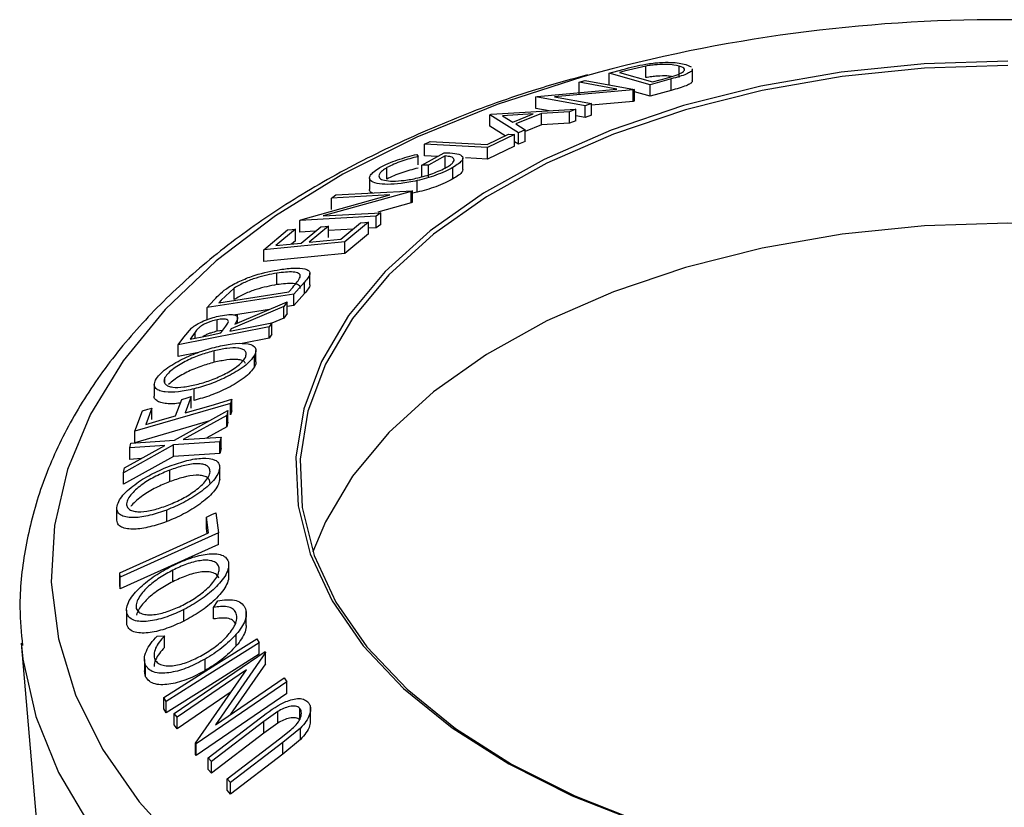
# Model space of a CAD drawing. Units: millimetres. Extents: x 5 to 292, y 5 to 205.
# Drawn here: x 204 to 213, y 149 to 156 of the extents above; entities that cross this region are included whole.
import ezdxf

# ---------------------------------------------------------------- set-up
doc = ezdxf.new("R2010")
doc.units = ezdxf.units.MM

msp = doc.modelspace()

# ---------------------------------------------------------------- linework, layer by layer
at = {"color": 7, "linetype": 'Continuous', "lineweight": 25}
for p, q in [((209.6098, 155.4414), (209.7314, 155.4748)), ((209.7428, 155.4585), (209.7014, 155.4471)), ((209.9346, 155.504), (209.7428, 155.4585)), ((209.9346, 155.402), (209.9346, 155.504)), ((210.2312, 155.4025), (210.2312, 155.5046)), ((210.2901, 155.5195), (210.337, 155.4988)), ((210.3486, 155.377), (210.3486, 155.4791)), ((209.3435, 155.3605), (209.3983, 155.3781)), ((209.3983, 155.3781), (209.8345, 155.2983)), ((209.9731, 155.3397), (209.6098, 155.4414)), ((209.6098, 155.3393), (209.6098, 155.4414)), ((209.7014, 155.4471), (209.995, 155.365)), ((210.1598, 155.3909), (209.9731, 155.3397)), ((209.995, 155.365), (210.0627, 155.3836)), ((210.1598, 155.2888), (210.1598, 155.3909)), ((208.9733, 155.2363), (209.6774, 155.2995)), ((209.8219, 155.2943), (209.1252, 155.2326)), ((209.6774, 155.2995), (209.3435, 155.3605)), ((209.3435, 155.2585), (209.3435, 155.3605)), ((209.8345, 155.2983), (209.8219, 155.2943)), ((209.8219, 155.1922), (209.8219, 155.2943)), ((209.8345, 155.1962), (209.8345, 155.2983)), ((209.9731, 155.2376), (209.9731, 155.3397)), ((210.1598, 155.2888), (209.9731, 155.2376)), ((208.9611, 155.2321), (208.9733, 155.2363)), ((209.3973, 155.1523), (208.9611, 155.2321)), ((208.9611, 155.1301), (208.9611, 155.2321)), ((209.1252, 155.2326), (209.4549, 155.1724)), ((209.8345, 155.1962), (209.8219, 155.1922)), ((209.9731, 155.2376), (209.8345, 155.2764)), ((208.5649, 155.0786), (209.3154, 155.1227)), ((209.0775, 155.1087), (208.9611, 155.1301)), ((209.3154, 155.1227), (209.2589, 155.1006)), ((209.3154, 155.0207), (209.3154, 155.1227)), ((209.4549, 155.1724), (209.3973, 155.1523)), ((209.3973, 155.0502), (209.3973, 155.1523)), ((209.8219, 155.1922), (209.4549, 155.1597)), ((209.4549, 155.0703), (209.4549, 155.1724)), ((208.5521, 155.0733), (208.5649, 155.0786)), ((208.5521, 154.9713), (208.5521, 155.0733)), ((208.808, 154.9141), (208.5521, 155.0733)), ((208.9381, 155.0814), (208.6656, 155.0645)), ((208.6656, 155.0645), (208.758, 155.0074)), ((208.758, 155.0074), (208.9381, 155.0814)), ((209.0101, 155.0855), (208.7831, 154.9922)), ((209.2589, 155.1006), (209.0101, 155.0855)), ((209.0101, 154.9835), (209.0101, 155.0855)), ((209.2589, 154.9985), (209.2589, 155.1006)), ((209.3154, 155.0207), (209.2589, 154.9985)), ((209.3973, 155.0502), (209.3154, 155.0652)), ((209.4549, 155.0703), (209.3973, 155.0502)), ((208.6882, 154.8866), (208.5521, 154.9713)), ((208.7831, 154.9922), (208.8667, 154.9395)), ((208.8667, 154.9395), (208.808, 154.9141)), ((209.0101, 154.9835), (208.8667, 154.9245)), ((208.8667, 154.8374), (208.8667, 154.9395)), ((209.2589, 154.9985), (209.0101, 154.9835)), ((208.5279, 154.81), (208.7178, 154.9007)), ((208.7718, 154.8978), (208.5322, 154.7827)), ((208.7718, 154.7957), (208.7718, 154.8978)), ((208.808, 154.8121), (208.808, 154.9141)), ((207.973, 154.8132), (208.0227, 154.8376)), ((208.5322, 154.7827), (207.973, 154.8132)), ((207.973, 154.7112), (207.973, 154.8132)), ((208.7718, 154.7957), (208.5322, 154.6806)), ((208.5322, 154.6806), (208.5322, 154.7827)), ((208.808, 154.8121), (208.7718, 154.8345)), ((208.8667, 154.8374), (208.808, 154.8121)), ((207.9072, 154.7229), (207.9164, 154.7031)), ((207.9164, 154.6305), (207.9164, 154.7031)), ((207.9513, 154.6268), (208.1496, 154.7371)), ((208.0913, 154.7047), (207.973, 154.7112)), ((208.1569, 154.7087), (208.0102, 154.6267)), ((208.1569, 154.6066), (208.1569, 154.7087)), ((208.3143, 154.5875), (208.3143, 154.6895)), ((208.5322, 154.6806), (208.3377, 154.6912)), ((207.6409, 154.5037), (207.6409, 154.6058)), ((208.0102, 154.6267), (207.9513, 154.6268)), ((207.9513, 154.5248), (207.9513, 154.6268)), ((208.0102, 154.5246), (208.0102, 154.6267)), ((208.2261, 154.5054), (208.2261, 154.6075)), ((207.4876, 154.5134), (207.4876, 154.4114)), ((207.909, 154.3882), (207.909, 154.4903)), ((206.8781, 154.1439), (207.6674, 154.3645)), ((207.8572, 154.3945), (207.0766, 154.1771)), ((207.6674, 154.3645), (207.1491, 154.3357)), ((207.1491, 154.3357), (207.1892, 154.3634)), ((207.1491, 154.2337), (207.1491, 154.3357)), ((207.1892, 154.3634), (207.8663, 154.4007)), ((207.8663, 154.4007), (207.8572, 154.3945)), ((207.8572, 154.2924), (207.8572, 154.3945)), ((207.8663, 154.2987), (207.8663, 154.4007)), ((207.909, 154.3882), (207.8663, 154.3805)), ((207.8572, 154.2924), (207.5606, 154.2098)), ((207.8663, 154.2987), (207.8572, 154.2924)), ((207.5462, 154.1748), (206.8692, 154.1374)), ((207.0766, 154.1771), (207.5883, 154.2054)), ((207.5883, 154.2054), (207.5462, 154.1748)), ((207.5462, 154.0728), (207.5462, 154.1748)), ((207.5883, 154.1033), (207.5883, 154.2054)), ((206.8317, 154.0602), (206.6578, 153.9154)), ((206.8317, 153.9581), (206.8317, 154.0602)), ((206.8692, 154.1374), (206.8781, 154.1439)), ((206.8692, 154.0354), (206.8692, 154.1374)), ((206.8819, 153.9374), (207.0543, 154.0808)), ((207.1245, 154.0877), (206.9521, 153.9442)), ((207.1245, 153.9856), (207.1245, 154.0877)), ((207.341, 154.0614), (207.1245, 154.0495)), ((207.2333, 153.9718), (207.4057, 154.1152)), ((207.4764, 154.1221), (207.2673, 153.9474)), ((207.4764, 154.0201), (207.4764, 154.1221)), ((207.5462, 154.0728), (207.4764, 154.0689)), ((207.5883, 154.1033), (207.5462, 154.0728)), ((206.5504, 153.8772), (206.761, 154.0532)), ((207.0089, 154.0431), (206.8692, 154.0354)), ((207.4764, 154.0201), (207.2673, 153.8454)), ((207.2673, 153.9474), (206.5504, 153.8772)), ((206.8317, 153.9581), (206.7968, 153.929)), ((207.2673, 153.8454), (207.2673, 153.9474)), ((206.5504, 153.7751), (206.5504, 153.8772)), ((207.2673, 153.8454), (206.5504, 153.7751)), ((206.6661, 153.5695), (206.6661, 153.6715)), ((206.9586, 153.5688), (206.9586, 153.6709)), ((206.289, 153.539), (206.1739, 153.4333)), ((206.289, 153.437), (206.289, 153.539)), ((206.7718, 153.5066), (206.8066, 153.5453)), ((206.9111, 153.592), (206.8152, 153.4855)), ((206.9111, 153.4899), (206.9111, 153.592)), ((206.8152, 153.4855), (206.0493, 153.3657)), ((206.1527, 153.4097), (206.7718, 153.5066)), ((206.9111, 153.4899), (206.8152, 153.3835)), ((206.8152, 153.3835), (206.8152, 153.4855)), ((206.0493, 153.3657), (206.1118, 153.4353)), ((206.0493, 153.2636), (206.0493, 153.3657)), ((206.1739, 153.4333), (206.1527, 153.4097)), ((206.7266, 153.3745), (206.2625, 153.1768)), ((206.2934, 153.2193), (206.7577, 153.4162)), ((206.7577, 153.4162), (206.7266, 153.3745)), ((206.7266, 153.2724), (206.7266, 153.3745)), ((206.7577, 153.3141), (206.7577, 153.4162)), ((206.8152, 153.3835), (206.7577, 153.3744)), ((206.6017, 153.35), (206.2812, 153.2999)), ((206.3163, 153.2291), (206.3163, 153.3068)), ((206.7577, 153.3141), (206.7266, 153.2724)), ((206.5972, 153.1967), (205.7928, 153.0362)), ((206.1373, 153.1564), (206.1373, 153.2585)), ((206.17, 153.1414), (206.2143, 153.2012)), ((206.6223, 153.2317), (206.5972, 153.1967)), ((206.5972, 153.0946), (206.5972, 153.1967)), ((206.7266, 153.2724), (206.6223, 153.228)), ((206.6223, 153.1296), (206.6223, 153.2317)), ((205.7928, 153.0362), (205.8427, 153.1055)), ((205.8427, 153.1055), (205.9105, 153.1852)), ((205.9408, 153.1477), (205.8966, 153.0868)), ((206.1856, 153.1624), (206.1373, 153.1564)), ((206.2625, 153.1768), (206.2483, 153.157)), ((206.6223, 153.1296), (206.5972, 153.0946)), ((205.7928, 152.9341), (205.7928, 153.0362)), ((206.5972, 153.0946), (206.3589, 153.0471)), ((205.9712, 152.9697), (205.7928, 152.9341)), ((206.1114, 152.8819), (206.1114, 152.9839)), ((206.4683, 152.8424), (206.4683, 152.9445)), ((206.4798, 152.8848), (206.4798, 152.9868)), ((205.5802, 152.6859), (205.5802, 152.5838)), ((205.6737, 152.6966), (205.6737, 152.7469)), ((205.9076, 152.5779), (205.8523, 152.433)), ((205.9076, 152.4759), (205.9076, 152.5779)), ((205.9327, 152.5443), (205.9327, 152.6464)), ((206.2537, 152.5177), (205.4068, 152.2709)), ((205.7686, 152.4086), (205.824, 152.5536)), ((206.2673, 152.554), (206.2537, 152.5177)), ((206.2537, 152.4156), (206.2537, 152.5177)), ((206.2673, 152.4519), (206.2673, 152.554)), ((205.4068, 152.2709), (205.4758, 152.4521)), ((205.5592, 152.4764), (205.5038, 152.3314)), ((205.5592, 152.3743), (205.5592, 152.4764)), ((205.7604, 152.1939), (206.2321, 152.4539)), ((206.2212, 152.4118), (205.8371, 152.1993)), ((206.2321, 152.4539), (206.2212, 152.4118)), ((206.2212, 152.3097), (206.2212, 152.4118)), ((206.2321, 152.3518), (206.2321, 152.4539)), ((206.2673, 152.4519), (206.2537, 152.4156)), ((206.0604, 152.3593), (205.4068, 152.1688)), ((206.2321, 152.3518), (206.2212, 152.3097)), ((205.4068, 152.1688), (205.4068, 152.2709)), ((206.2212, 152.3097), (206.0454, 152.2125)), ((205.7494, 152.1505), (205.3059, 151.9038)), ((205.3169, 151.9475), (205.6738, 152.1457)), ((205.3618, 152.1241), (205.3725, 152.1658)), ((205.6738, 152.1457), (205.3618, 152.1241)), ((205.3725, 152.1658), (205.7604, 152.1939)), ((206.1617, 152.1766), (205.7494, 152.1505)), ((205.7494, 152.0484), (205.7494, 152.1505)), ((205.8371, 152.1993), (206.1727, 152.2205)), ((206.1727, 152.2205), (206.1617, 152.1766)), ((206.1617, 152.0746), (206.1617, 152.1766)), ((206.1727, 152.1185), (206.1727, 152.2205)), ((205.3618, 152.022), (205.3618, 152.1241)), ((206.1617, 152.0746), (205.7494, 152.0484)), ((206.1727, 152.1185), (206.1617, 152.0746)), ((205.7494, 152.0484), (205.3059, 151.8017)), ((205.4638, 152.0291), (205.3618, 152.022)), ((205.3059, 151.9038), (205.3169, 151.9475)), ((205.3059, 151.8017), (205.3059, 151.9038)), ((205.7166, 151.8254), (205.7166, 151.9274)), ((206.1592, 151.8435), (206.1592, 151.9455)), ((206.1593, 151.8457), (206.1593, 151.9478)), ((205.2474, 151.4941), (205.2474, 151.5962)), ((205.69, 151.4713), (205.69, 151.5733)), ((206.1255, 151.5498), (206.1475, 151.3707)), ((206.0589, 151.3706), (206.0415, 151.5121)), ((206.0415, 151.41), (206.0415, 151.5121)), ((206.1475, 151.3707), (205.278, 150.9794)), ((206.0471, 151.3653), (206.0415, 151.41)), ((206.1475, 151.2686), (206.1475, 151.3707)), ((206.1475, 151.2686), (205.278, 150.8773)), ((205.278, 150.9794), (205.2734, 151.017)), ((205.2734, 150.9149), (205.2734, 151.017)), ((205.7435, 150.9393), (205.7435, 151.0414)), ((206.239, 150.9864), (206.239, 151.0885)), ((205.278, 150.8773), (205.278, 150.9794)), ((205.278, 150.8773), (205.2734, 150.9149)), ((206.1053, 150.712), (206.142, 150.7687)), ((205.3338, 150.6865), (205.3338, 150.5844)), ((205.3366, 150.5564), (205.3366, 150.6585)), ((205.8428, 150.5908), (205.8428, 150.6929)), ((206.1053, 150.6099), (206.1053, 150.712)), ((206.3949, 150.5528), (206.3949, 150.6808)), ((205.3366, 150.5564), (205.3365, 150.5844)), ((204.4011, 150.3965), (204.8375, 145.2356)), ((205.6054, 150.4581), (205.6695, 150.4598)), ((205.6695, 150.3577), (205.6695, 150.4598)), ((206.3066, 150.372), (206.3066, 150.474)), ((206.4886, 150.4341), (206.5095, 150.3988)), ((206.5095, 150.2967), (206.5095, 150.3988)), ((205.7572, 149.7736), (206.5611, 150.3213)), ((206.5666, 150.3137), (206.1219, 149.6736)), ((206.5611, 150.3213), (206.5666, 150.3137)), ((206.5666, 150.2117), (206.5666, 150.3137)), ((205.492, 150.2516), (205.492, 150.1229)), ((206.0296, 150.152), (206.0296, 150.2541)), ((205.503, 150.0979), (205.4933, 150.1496)), ((205.503, 150.0979), (205.503, 150.2)), ((206.3969, 150.1597), (205.7815, 149.7404)), ((205.9458, 149.5114), (206.3969, 150.1597)), ((206.5666, 150.2117), (206.2566, 149.7655)), ((206.7551, 150.0515), (205.9512, 149.5038)), ((206.1219, 149.6736), (206.7295, 150.0878)), ((206.7295, 150.0878), (206.7551, 150.0515)), ((206.7551, 149.9494), (206.7551, 150.0515)), ((206.2619, 149.9656), (205.7815, 149.6383)), ((205.6853, 149.8798), (205.6644, 149.9151)), ((205.6644, 149.813), (205.6644, 149.9151)), ((205.6853, 149.7777), (205.6853, 149.8798)), ((206.7551, 149.9494), (205.9512, 149.4017)), ((205.6853, 149.7777), (205.6644, 149.813)), ((206.6736, 149.7898), (206.5504, 149.7016)), ((206.6736, 149.6877), (206.6736, 149.7898)), ((206.8689, 149.72), (206.8689, 149.8182)), ((206.9644, 149.7089), (206.9644, 149.8439)), ((205.7815, 149.7404), (205.7572, 149.7736)), ((205.7572, 149.6715), (205.7572, 149.7736)), ((205.7815, 149.6383), (205.7815, 149.7404)), ((206.0567, 149.3803), (206.5203, 149.7339)), ((206.5504, 149.7016), (206.0868, 149.3479)), ((206.5504, 149.5995), (206.5504, 149.7016)), ((205.7815, 149.6383), (205.7572, 149.6715)), ((206.6736, 149.6877), (206.5504, 149.5995)), ((206.6894, 149.5484), (206.7908, 149.6281)), ((206.8756, 149.6441), (206.7195, 149.5145)), ((206.8756, 149.5421), (206.8756, 149.6441)), ((206.5504, 149.5995), (206.0868, 149.2458)), ((206.2259, 149.1947), (206.6894, 149.5484)), ((206.8756, 149.5421), (206.7195, 149.4125)), ((205.9512, 149.5038), (205.9458, 149.5114)), ((205.9458, 149.4093), (205.9458, 149.5114)), ((205.9512, 149.4017), (205.9512, 149.5038)), ((206.7195, 149.5145), (206.2559, 149.1609)), ((206.7195, 149.4125), (206.7195, 149.5145)), ((205.9512, 149.4017), (205.9458, 149.4093)), ((206.0868, 149.3479), (206.0567, 149.3803)), ((206.0567, 149.2782), (206.0567, 149.3803)), ((206.0868, 149.2458), (206.0868, 149.3479)), ((206.7195, 149.4125), (206.2559, 149.0588)), ((206.0868, 149.2458), (206.0567, 149.2782)), ((206.2559, 149.1609), (206.2259, 149.1947)), ((206.2259, 149.0926), (206.2259, 149.1947)), ((206.2559, 149.0588), (206.2259, 149.0926)), ((206.2559, 149.0588), (206.2559, 149.1609))]:
    msp.add_line(p, q, dxfattribs=at)
at = {"color": 8, "linetype": 'Continuous', "lineweight": 25}
msp.add_line((205.9408, 153.0957), (205.9408, 153.1477), dxfattribs=at)
at = {"color": 7, "linetype": 'Continuous', "lineweight": 25, "flags": 128}
for points in [[(213.1432, 155.5484), (212.3995, 155.5247), (211.6659, 155.4504), (210.9527, 155.3264), (210.2699, 155.1547), (209.6271, 154.9376), (209.0333, 154.678), (208.4968, 154.3798), (208.0252, 154.047), (207.625, 153.6844), (207.302, 153.297), (207.0606, 152.8902), (206.9043, 152.4698), (206.8351, 152.0417), (206.8542, 151.6119), (206.9612, 151.1864), (207.1546, 150.7712), (207.4317, 150.3721), (207.7887, 149.9947), (208.2204, 149.6444), (208.7209, 149.326), (209.2832, 149.044), (209.8992, 148.8023)], [(213.143, 155.5093), (212.4036, 155.4857), (211.6743, 155.4118), (210.9652, 155.2886), (210.2863, 155.1178), (209.6472, 154.9019), (209.0568, 154.6439), (208.5234, 154.3474), (208.0545, 154.0165), (207.6567, 153.656), (207.3355, 153.2708), (207.0955, 152.8664), (206.94, 152.4484), (206.8713, 152.0228), (206.8903, 151.5954), (206.9966, 151.1724), (207.1889, 150.7595), (207.4645, 150.3628), (207.8194, 149.9876), (208.2486, 149.6392), (208.7462, 149.3226), (209.3052, 149.0423), (209.9177, 148.802)], [(208.7178, 154.9007), (208.7481, 154.8991), (208.7718, 154.8978)], [(208.0227, 154.8376), (208.3056, 154.8221), (208.5279, 154.81)], [(206.761, 154.0532), (206.8006, 154.0571), (206.8317, 154.0602)], [(218.919, 151.8479), (218.6032, 152.2345), (218.2105, 152.5969), (217.7462, 152.93), (217.217, 153.229), (216.6302, 153.4897), (215.9941, 153.7086), (215.3177, 153.8825), (214.6103, 154.009), (213.882, 154.0863), (213.143, 154.1134), (212.4036, 154.0898), (211.6743, 154.0159), (210.9652, 153.8927), (210.2863, 153.7219), (209.6472, 153.506), (209.0568, 153.248), (208.5234, 152.9515), (208.0545, 152.6206), (207.6567, 152.26), (207.3355, 151.8749), (207.0955, 151.4704), (206.9858, 151.2033)], [(207.0543, 154.0808), (207.0936, 154.0847), (207.1245, 154.0877)], [(207.4057, 154.1152), (207.4453, 154.1191), (207.4764, 154.1221)], [(206.9521, 153.9442), (207.1096, 153.9597), (207.2333, 153.9718)], [(206.6578, 153.9154), (206.7833, 153.9277), (206.8819, 153.9374)], [(206.2483, 153.157), (206.4577, 153.1988), (206.6223, 153.2317)], [(205.8966, 153.0868), (206.0498, 153.1174), (206.17, 153.1414)], [(205.824, 152.5536), (205.8708, 152.5672), (205.9076, 152.5779)], [(205.8523, 152.433), (206.0847, 152.5007), (206.2673, 152.554)], [(205.4758, 152.4521), (205.5225, 152.4657), (205.5592, 152.4764)], [(205.5038, 152.3314), (205.6521, 152.3747), (205.7686, 152.4086)], [(206.0415, 151.5121), (206.0886, 151.5332), (206.1255, 151.5498)], [(205.2734, 151.017), (205.7133, 151.215), (206.0589, 151.3706)], [(205.6644, 149.9151), (206.1259, 150.2058), (206.4886, 150.4341)], [(206.5095, 150.3988), (206.0479, 150.1082), (205.6853, 149.8798)], [(206.5095, 150.2967), (206.0479, 150.0061), (205.6853, 149.7777)]]:
    msp.add_lwpolyline(points, dxfattribs=at)
at = {"color": 8, "linetype": 'Continuous', "lineweight": 25, "flags": 128}
for points in [[(209.5244, 155.4516), (209.3769, 155.4106), (208.6175, 155.1653), (207.9057, 154.8763), (207.2492, 154.5466), (206.655, 154.1796), (206.1292, 153.7794), (205.6775, 153.35), (205.3047, 152.8961), (205.0147, 152.4225), (204.8105, 151.9341), (204.6945, 151.4363), (204.6677, 150.9342), (204.7305, 150.4331), (204.8822, 149.9385), (205.1213, 149.4555), (205.445, 148.9892), (205.8502, 148.5446)], [(204.4029, 150.3757), (204.4167, 150.2534), (204.5295, 149.7472), (204.7303, 149.2502), (205.0173, 148.7675), (205.3874, 148.3041), (205.8368, 147.8646), (206.3609, 147.4536), (206.9543, 147.0753), (207.611, 146.7337), (208.3242, 146.4321), (209.0866, 146.1737), (209.8903, 145.9612), (210.7272, 145.7968), (211.5886, 145.682), (212.4657, 145.6182), (213.3495, 145.6058)]]:
    msp.add_lwpolyline(points, dxfattribs=at)
at = {"color": 7, "linetype": 'Continuous', "lineweight": 25}
msp.add_arc((213.0736, 142.09), 13.8249, 89.39415, 104.8758, dxfattribs=at)
for points, knots in [([(209.7314, 155.4748), (209.7643, 155.4837), (209.8298, 155.5013), (209.9005, 155.5151), (209.9356, 155.5219)], [0, 0, 0, 0, 0.5022475, 1, 1, 1, 1]), ([(210.2312, 155.5046), (210.1999, 155.5112), (210.1528, 155.5212), (210.0537, 155.5186), (209.9879, 155.5124), (209.9524, 155.5068), (209.9346, 155.504)], [0, 0, 0, 0, 0.4989354, 0.7489191, 0.8746962, 1, 1, 1, 1]), ([(209.9356, 155.5219), (209.9569, 155.5249), (209.9993, 155.531), (210.0773, 155.5376), (210.1949, 155.5396), (210.2521, 155.5276), (210.2901, 155.5195)], [0, 0, 0, 0, 0.125118, 0.249897, 0.500276, 1, 1, 1, 1]), ([(210.3436, 155.4789), (210.3452, 155.4763), (210.3494, 155.469), (210.3334, 155.4534), (210.2973, 155.4331), (210.2338, 155.4114), (210.1846, 155.3978), (210.1598, 155.3909)], [0, 0, 0, 0, 0.1267279, 0.3461338, 0.5626979, 0.7797345, 1, 1, 1, 1]), ([(210.2222, 155.4311), (210.2321, 155.4355), (210.2517, 155.4443), (210.2745, 155.4603), (210.2861, 155.4844), (210.2532, 155.4965), (210.2312, 155.5046)], [0, 0, 0, 0, 0.1260043, 0.2517316, 0.5015573, 1, 1, 1, 1]), ([(209.4196, 155.4273), (209.254, 155.3815), (208.8367, 155.2659), (208.2087, 155.0322), (207.5384, 154.7344), (206.9187, 154.3963), (206.3538, 154.0224), (205.85, 153.6148), (205.4128, 153.1769), (205.0475, 152.7129), (204.759, 152.2279), (204.5495, 151.7278), (204.4245, 151.2193), (204.3754, 150.7657), (204.4016, 150.4851), (204.412, 150.3742)], [0, 0, 0, 0, 0.053919, 0.135939, 0.218097, 0.300398, 0.382821, 0.465292, 0.547635, 0.629615, 0.710926, 0.791285, 0.870555, 0.948863, 1, 1, 1, 1]), ([(210.1613, 155.4117), (210.149, 155.4139), (210.1201, 155.4192), (210.0533, 155.4164), (209.988, 155.4103), (209.9524, 155.4047), (209.9346, 155.402)], [0, 0, 0, 0, 0.26887, 0.633635, 0.817163, 1, 1, 1, 1]), ([(210.0627, 155.3836), (210.0915, 155.3914), (210.1489, 155.4068), (210.1978, 155.4231), (210.2222, 155.4311)], [0, 0, 0, 0, 0.501971, 1, 1, 1, 1]), ([(210.3435, 155.3768), (210.3451, 155.3741), (210.3494, 155.3665), (210.3326, 155.3505), (210.2949, 155.3302), (210.233, 155.3091), (210.1841, 155.2956), (210.1598, 155.2888)], [0, 0, 0, 0, 0.130186, 0.364785, 0.56632, 0.783563, 1, 1, 1, 1]), ([(207.5791, 154.6051), (207.6024, 154.6174), (207.649, 154.642), (207.7638, 154.6858), (207.8499, 154.708), (207.9072, 154.7229)], [0, 0, 0, 0, 0.2502999, 0.5003609, 1, 1, 1, 1]), ([(207.9164, 154.7031), (207.8688, 154.6908), (207.7973, 154.6722), (207.7014, 154.6363), (207.661, 154.616), (207.6409, 154.6058)], [0, 0, 0, 0, 0.498613, 0.749836, 1, 1, 1, 1]), ([(208.1496, 154.7371), (208.1823, 154.736), (208.2473, 154.7339), (208.3007, 154.7174), (208.3171, 154.6944), (208.3111, 154.6709), (208.2795, 154.6407), (208.2439, 154.6186), (208.2261, 154.6075)], [0, 0, 0, 0, 0.250776, 0.499197, 0.624517, 0.749551, 0.874333, 1, 1, 1, 1]), ([(208.1693, 154.6083), (208.1813, 154.6157), (208.2054, 154.6303), (208.2278, 154.6506), (208.2375, 154.6677), (208.2361, 154.6863), (208.2129, 154.7022), (208.1756, 154.7065), (208.1569, 154.7087)], [0, 0, 0, 0, 0.125329, 0.250171, 0.375225, 0.500499, 0.74969, 1, 1, 1, 1]), ([(207.6468, 154.4568), (207.6134, 154.4584), (207.547, 154.4617), (207.4979, 154.4838), (207.4846, 154.5112), (207.4926, 154.5377), (207.5232, 154.5701), (207.5604, 154.5934), (207.5791, 154.6051)], [0, 0, 0, 0, 0.250134, 0.49824, 0.623668, 0.749164, 0.874339, 1, 1, 1, 1]), ([(207.6409, 154.6058), (207.6264, 154.5965), (207.5975, 154.5779), (207.5753, 154.5526), (207.5673, 154.5309), (207.5755, 154.508), (207.6144, 154.4901), (207.6671, 154.487), (207.6936, 154.4855)], [0, 0, 0, 0, 0.1242, 0.248644, 0.374962, 0.501187, 0.749476, 1, 1, 1, 1]), ([(207.9164, 154.6011), (207.8686, 154.5886), (207.7968, 154.57), (207.701, 154.5341), (207.6609, 154.5138), (207.6409, 154.5037)], [0, 0, 0, 0, 0.501302, 0.751503, 1, 1, 1, 1]), ([(207.6936, 154.4855), (207.726, 154.487), (207.7906, 154.4899), (207.8917, 154.5079), (207.9796, 154.5311), (208.0472, 154.5535), (208.1138, 154.5796), (208.1508, 154.5988), (208.1693, 154.6083)], [0, 0, 0, 0, 0.250498, 0.498914, 0.624717, 0.750579, 0.87518, 1, 1, 1, 1]), ([(208.2261, 154.6075), (208.2035, 154.5954), (208.1583, 154.5711), (208.0752, 154.5376), (207.9901, 154.5101), (207.9361, 154.4969), (207.909, 154.4903)], [0, 0, 0, 0, 0.250377, 0.499984, 0.749428, 1, 1, 1, 1]), ([(208.3134, 154.5876), (208.3124, 154.5813), (208.3104, 154.5674), (208.2791, 154.5384), (208.2437, 154.5164), (208.2261, 154.5054)], [0, 0, 0, 0, 0.296453, 0.648755, 1, 1, 1, 1]), ([(208.2261, 154.5054), (208.2035, 154.4933), (208.1583, 154.4691), (208.0752, 154.4355), (207.9901, 154.408), (207.9361, 154.3948), (207.909, 154.3882)], [0, 0, 0, 0, 0.250377, 0.499984, 0.749428, 1, 1, 1, 1]), ([(207.5143, 154.3813), (207.508, 154.3838), (207.4913, 154.3903), (207.4847, 154.4017), (207.4879, 154.411), (207.488, 154.4113)], [0, 0, 0, 0, 0.372224, 0.975562, 1, 1, 1, 1]), ([(207.909, 154.4903), (207.8595, 154.4801), (207.7603, 154.4599), (207.6846, 154.4578), (207.6468, 154.4568)], [0, 0, 0, 0, 0.499678, 1, 1, 1, 1]), ([(206.6956, 153.7038), (206.7377, 153.7092), (206.8217, 153.7201), (206.9051, 153.7143), (206.9501, 153.696), (206.9636, 153.6709), (206.9464, 153.6337), (206.9229, 153.606), (206.9111, 153.592)], [0, 0, 0, 0, 0.250441, 0.499241, 0.625495, 0.74979, 0.873895, 1, 1, 1, 1]), ([(206.2374, 153.5469), (206.2555, 153.5577), (206.2917, 153.5791), (206.3714, 153.6166), (206.5145, 153.6698), (206.6232, 153.6902), (206.6956, 153.7038)], [0, 0, 0, 0, 0.125175, 0.249828, 0.500684, 1, 1, 1, 1]), ([(206.6661, 153.6715), (206.6063, 153.6603), (206.5166, 153.6434), (206.3981, 153.5982), (206.3327, 153.5663), (206.3035, 153.5481), (206.289, 153.539)], [0, 0, 0, 0, 0.49892, 0.748921, 0.874702, 1, 1, 1, 1]), ([(206.8733, 153.637), (206.8732, 153.6433), (206.8732, 153.656), (206.8551, 153.6731), (206.7962, 153.6873), (206.7181, 153.6779), (206.6661, 153.6715)], [0, 0, 0, 0, 0.125301, 0.250449, 0.500437, 1, 1, 1, 1]), ([(206.8066, 153.5453), (206.8214, 153.5616), (206.8508, 153.594), (206.8658, 153.6227), (206.8733, 153.637)], [0, 0, 0, 0, 0.5017157, 1, 1, 1, 1]), ([(206.1118, 153.4353), (206.1287, 153.4539), (206.1624, 153.4909), (206.2124, 153.5283), (206.2374, 153.5469)], [0, 0, 0, 0, 0.502044, 1, 1, 1, 1]), ([(206.6661, 153.5695), (206.6063, 153.5582), (206.5166, 153.5413), (206.3981, 153.4961), (206.3327, 153.4643), (206.3035, 153.4461), (206.289, 153.437)], [0, 0, 0, 0, 0.49892, 0.748921, 0.874702, 1, 1, 1, 1]), ([(206.8733, 153.5349), (206.8732, 153.5413), (206.8732, 153.5539), (206.8551, 153.571), (206.7962, 153.5853), (206.7181, 153.5758), (206.6661, 153.5695)], [0, 0, 0, 0, 0.125301, 0.250449, 0.500437, 1, 1, 1, 1]), ([(206.9576, 153.5687), (206.9579, 153.5681), (206.9625, 153.5592), (206.9446, 153.5308), (206.9223, 153.5035), (206.9111, 153.4899)], [0, 0, 0, 0, 0.036189, 0.518187, 1, 1, 1, 1]), ([(205.9105, 153.1852), (205.9189, 153.192), (205.9358, 153.2055), (205.9774, 153.2307), (206.034, 153.2568), (206.1015, 153.28), (206.1429, 153.2891), (206.1636, 153.2937)], [0, 0, 0, 0, 0.125061, 0.249972, 0.499735, 0.749521, 1, 1, 1, 1]), ([(206.1636, 153.2937), (206.1898, 153.298), (206.2418, 153.3067), (206.2942, 153.3035), (206.3153, 153.2874), (206.3189, 153.262), (206.3037, 153.2365), (206.2934, 153.2193)], [0, 0, 0, 0, 0.251126, 0.499016, 0.622806, 0.746829, 1, 1, 1, 1]), ([(206.1373, 153.2585), (206.1186, 153.2541), (206.0906, 153.2474), (206.0505, 153.2324), (206.0205, 153.2187), (205.9919, 153.202), (205.963, 153.1773), (205.9497, 153.1596), (205.9408, 153.1477)], [0, 0, 0, 0, 0.248806, 0.373847, 0.499091, 0.624209, 0.749169, 1, 1, 1, 1]), ([(206.2143, 153.2012), (206.2225, 153.2131), (206.2348, 153.231), (206.2379, 153.2509), (206.2283, 153.2601), (206.2113, 153.2645), (206.1826, 153.2658), (206.1553, 153.2614), (206.1373, 153.2585)], [0, 0, 0, 0, 0.250721, 0.375968, 0.500965, 0.620152, 0.750135, 1, 1, 1, 1]), ([(206.1373, 153.1564), (206.1186, 153.152), (206.0905, 153.1454), (206.0507, 153.1303), (206.0259, 153.1196), (206.013, 153.1116), (206.0092, 153.1093)], [0, 0, 0, 0, 0.451517, 0.678432, 0.905717, 1, 1, 1, 1]), ([(205.5912, 152.7251), (205.6023, 152.7413), (205.6243, 152.7737), (205.6823, 152.8242), (205.7526, 152.8696), (205.8523, 152.9233), (205.983, 152.9782), (206.0816, 153.0056), (206.1311, 153.0194)], [0, 0, 0, 0, 0.125267, 0.249664, 0.374897, 0.500612, 0.749184, 1, 1, 1, 1]), ([(206.1311, 153.0194), (206.1784, 153.0295), (206.2725, 153.0496), (206.3918, 153.0523), (206.4659, 153.0314), (206.485, 152.989), (206.4739, 152.9593), (206.4683, 152.9445)], [0, 0, 0, 0, 0.2505189, 0.4989719, 0.7490692, 0.8742662, 1, 1, 1, 1]), ([(206.1114, 152.9839), (206.0717, 152.9728), (205.9924, 152.9506), (205.8875, 152.9072), (205.8072, 152.8637), (205.7514, 152.8268), (205.7023, 152.7865), (205.6833, 152.7601), (205.6737, 152.7469)], [0, 0, 0, 0, 0.249979, 0.499103, 0.624444, 0.749578, 0.875042, 1, 1, 1, 1]), ([(206.4683, 152.9445), (206.4571, 152.9282), (206.4349, 152.8958), (206.3766, 152.8447), (206.307, 152.7987), (206.2086, 152.7442), (206.0798, 152.6879), (205.9818, 152.6603), (205.9327, 152.6464)], [0, 0, 0, 0, 0.125312, 0.249985, 0.375356, 0.500838, 0.749275, 1, 1, 1, 1]), ([(206.3868, 152.9233), (206.3909, 152.9354), (206.3991, 152.9594), (206.3858, 152.9844), (206.3594, 153.001), (206.3086, 153.0118), (206.2258, 153.0085), (206.1495, 152.9921), (206.1114, 152.9839)], [0, 0, 0, 0, 0.126073, 0.251721, 0.376531, 0.502073, 0.751541, 1, 1, 1, 1]), ([(206.1114, 152.8819), (206.0717, 152.8708), (205.9925, 152.8486), (205.8874, 152.8052), (205.8074, 152.7616), (205.7505, 152.7247), (205.7206, 152.6979), (205.7057, 152.6845)], [0, 0, 0, 0, 0.285677, 0.570376, 0.713615, 0.85662, 1, 1, 1, 1]), ([(206.4683, 152.8424), (206.4571, 152.8261), (206.4348, 152.7937), (206.3766, 152.7426), (206.3069, 152.6966), (206.2082, 152.6419), (206.0794, 152.5857), (205.9815, 152.5581), (205.9327, 152.5443)], [0, 0, 0, 0, 0.125328, 0.250177, 0.37546, 0.501042, 0.750889, 1, 1, 1, 1]), ([(205.9526, 152.6844), (205.9922, 152.6955), (206.0713, 152.7176), (206.1953, 152.7713), (206.2956, 152.8294), (206.3593, 152.884), (206.3776, 152.9102), (206.3868, 152.9233)], [0, 0, 0, 0, 0.250712, 0.499895, 0.749666, 0.874756, 1, 1, 1, 1]), ([(206.3882, 152.8705), (206.3869, 152.8742), (206.3826, 152.8866), (206.3587, 152.8986), (206.309, 152.9099), (206.2257, 152.9063), (206.1495, 152.89), (206.1114, 152.8819)], [0, 0, 0, 0, 0.064412, 0.220465, 0.377432, 0.689347, 1, 1, 1, 1]), ([(206.4798, 152.8848), (206.4798, 152.8847), (206.484, 152.8741), (206.4761, 152.8583), (206.4683, 152.8424)], [0, 0, 0, 0, 0.0005729, 1, 1, 1, 1]), ([(205.9327, 152.6464), (205.8856, 152.6364), (205.7918, 152.6166), (205.6907, 152.6149), (205.6266, 152.6284), (205.5915, 152.6485), (205.5747, 152.6803), (205.5857, 152.7101), (205.5912, 152.7251)], [0, 0, 0, 0, 0.2495868, 0.4977541, 0.6233309, 0.748597, 0.8740054, 1, 1, 1, 1]), ([(205.6737, 152.7469), (205.6695, 152.7349), (205.6611, 152.7108), (205.6762, 152.686), (205.704, 152.6694), (205.7555, 152.6579), (205.8381, 152.6598), (205.9144, 152.6762), (205.9526, 152.6844)], [0, 0, 0, 0, 0.125654, 0.251107, 0.376162, 0.501628, 0.751215, 1, 1, 1, 1]), ([(205.812, 152.5223), (205.8062, 152.5212), (205.7542, 152.5113), (205.6908, 152.5135), (205.6257, 152.5263), (205.5926, 152.5472), (205.5766, 152.5674), (205.5808, 152.5827), (205.5811, 152.5837)], [0, 0, 0, 0, 0.047311, 0.421811, 0.610262, 0.798228, 0.986216, 1, 1, 1, 1]), ([(206.0746, 151.9121), (206.0731, 151.9244), (206.0702, 151.949), (206.0407, 151.971), (206.0005, 151.983), (205.9345, 151.9855), (205.8382, 151.969), (205.7571, 151.9413), (205.7166, 151.9274)], [0, 0, 0, 0, 0.126055, 0.25169, 0.3764, 0.50195, 0.751439, 1, 1, 1, 1]), ([(205.72, 151.9649), (205.7703, 151.9822), (205.8705, 152.0165), (206.0101, 152.0378), (206.109, 152.0288), (206.1545, 151.9909), (206.1576, 151.9607), (206.1592, 151.9455)], [0, 0, 0, 0, 0.250668, 0.499176, 0.749288, 0.874335, 1, 1, 1, 1]), ([(205.2474, 151.5962), (205.2515, 151.6135), (205.2597, 151.6481), (205.2998, 151.7057), (205.3572, 151.7605), (205.4446, 151.8282), (205.5681, 151.9019), (205.6692, 151.9439), (205.72, 151.9649)], [0, 0, 0, 0, 0.1255191, 0.2500137, 0.3752703, 0.5010429, 0.7495117, 1, 1, 1, 1]), ([(205.7166, 151.9274), (205.6759, 151.9104), (205.5946, 151.8765), (205.4949, 151.8179), (205.4246, 151.7632), (205.3794, 151.7189), (205.3439, 151.6725), (205.3362, 151.6442), (205.3323, 151.6301)], [0, 0, 0, 0, 0.249937, 0.499052, 0.624415, 0.749536, 0.875024, 1, 1, 1, 1]), ([(206.1592, 151.9455), (206.155, 151.9282), (206.1465, 151.8936), (206.106, 151.8354), (206.049, 151.7801), (205.9626, 151.7117), (205.841, 151.6368), (205.7405, 151.5945), (205.69, 151.5733)], [0, 0, 0, 0, 0.125238, 0.24986, 0.375193, 0.500778, 0.749395, 1, 1, 1, 1]), ([(205.6935, 151.6133), (205.7342, 151.6303), (205.8153, 151.6642), (205.9326, 151.7357), (206.0187, 151.8077), (206.0641, 151.8701), (206.0711, 151.8981), (206.0746, 151.9121)], [0, 0, 0, 0, 0.250683, 0.499891, 0.749672, 0.874748, 1, 1, 1, 1]), ([(206.0746, 151.8101), (206.0731, 151.8224), (206.0702, 151.8469), (206.0407, 151.869), (206.0005, 151.8809), (205.9345, 151.8835), (205.8382, 151.867), (205.7571, 151.8392), (205.7166, 151.8254)], [0, 0, 0, 0, 0.126055, 0.25169, 0.3764, 0.50195, 0.751439, 1, 1, 1, 1]), ([(205.7166, 151.8254), (205.6759, 151.8084), (205.5947, 151.7744), (205.4945, 151.7159), (205.4253, 151.6611), (205.3885, 151.6276), (205.375, 151.6084), (205.3722, 151.6044)], [0, 0, 0, 0, 0.31923, 0.637408, 0.797527, 0.957336, 1, 1, 1, 1]), ([(206.1592, 151.8435), (206.155, 151.8261), (206.1465, 151.7915), (206.1059, 151.7332), (206.0489, 151.6779), (205.9622, 151.6094), (205.8407, 151.5345), (205.7402, 151.4923), (205.69, 151.4713)], [0, 0, 0, 0, 0.125378, 0.250209, 0.375513, 0.50109, 0.750912, 1, 1, 1, 1]), ([(205.3323, 151.6301), (205.3341, 151.618), (205.3377, 151.5937), (205.3684, 151.572), (205.4095, 151.56), (205.4758, 151.5567), (205.5722, 151.5721), (205.6531, 151.5996), (205.6935, 151.6133)], [0, 0, 0, 0, 0.12601, 0.251591, 0.376141, 0.501653, 0.751236, 1, 1, 1, 1]), ([(205.69, 151.5733), (205.6401, 151.5564), (205.5404, 151.5226), (205.4224, 151.5049), (205.3403, 151.5083), (205.2886, 151.5224), (205.2526, 151.5508), (205.2491, 151.581), (205.2474, 151.5962)], [0, 0, 0, 0, 0.24975, 0.497901, 0.623505, 0.748873, 0.874203, 1, 1, 1, 1]), ([(205.69, 151.4713), (205.64, 151.4543), (205.54, 151.4204), (205.4218, 151.4028), (205.3397, 151.4063), (205.2882, 151.4205), (205.2525, 151.4489), (205.2491, 151.4791), (205.2474, 151.4941)], [0, 0, 0, 0, 0.25017, 0.499342, 0.624741, 0.749923, 0.875012, 1, 1, 1, 1]), ([(205.733, 151.0781), (205.7834, 151.1014), (205.8836, 151.1477), (206.0336, 151.1863), (206.1487, 151.19), (206.2145, 151.1592), (206.229, 151.13), (206.2363, 151.1154)], [0, 0, 0, 0, 0.2507452, 0.4993416, 0.7495585, 0.8746023, 1, 1, 1, 1]), ([(206.1532, 151.0722), (206.1468, 151.0839), (206.1341, 151.1072), (206.0926, 151.1248), (206.0427, 151.1313), (205.9675, 151.1257), (205.865, 151.0975), (205.7839, 151.0601), (205.7435, 151.0414)], [0, 0, 0, 0, 0.126074, 0.251736, 0.376593, 0.502153, 0.751563, 1, 1, 1, 1]), ([(206.2363, 151.1154), (206.2379, 151.0979), (206.2411, 151.0631), (206.2161, 151.001), (206.172, 150.9397), (206.0992, 150.8622), (205.9894, 150.7739), (205.8918, 150.7199), (205.8428, 150.6929)], [0, 0, 0, 0, 0.125444, 0.250234, 0.375631, 0.501089, 0.749499, 1, 1, 1, 1]), ([(205.3366, 150.6585), (205.3349, 150.6759), (205.3315, 150.7107), (205.3554, 150.772), (205.3997, 150.8328), (205.4733, 150.9097), (205.585, 150.9972), (205.6835, 151.0511), (205.733, 151.0781)], [0, 0, 0, 0, 0.125412, 0.249919, 0.375159, 0.50077, 0.749256, 1, 1, 1, 1]), ([(205.7435, 151.0414), (205.7038, 151.0196), (205.6247, 150.9762), (205.5342, 150.9064), (205.475, 150.8441), (205.4404, 150.7952), (205.4173, 150.7453), (205.4191, 150.7167), (205.42, 150.7025)], [0, 0, 0, 0, 0.249833, 0.499002, 0.624389, 0.749487, 0.875, 1, 1, 1, 1]), ([(206.1532, 150.9701), (206.1468, 150.9818), (206.1341, 151.0051), (206.0926, 151.0228), (206.0427, 151.0292), (205.9675, 151.0236), (205.865, 150.9954), (205.7839, 150.958), (205.7435, 150.9393)], [0, 0, 0, 0, 0.126074, 0.251736, 0.376593, 0.502153, 0.751563, 1, 1, 1, 1]), ([(205.8323, 150.7322), (205.8719, 150.754), (205.9509, 150.7973), (206.0571, 150.8819), (206.1281, 150.9631), (206.1566, 151.0298), (206.1543, 151.0581), (206.1532, 151.0722)], [0, 0, 0, 0, 0.250688, 0.499892, 0.749668, 0.87476, 1, 1, 1, 1]), ([(206.2363, 151.0133), (206.2379, 150.9959), (206.2411, 150.961), (206.2166, 150.9), (206.1729, 150.8388), (206.1002, 150.7608), (205.9891, 150.6716), (205.8915, 150.6177), (205.8428, 150.5908)], [0, 0, 0, 0, 0.125411, 0.250301, 0.368839, 0.501166, 0.750975, 1, 1, 1, 1]), ([(205.7435, 150.9393), (205.7039, 150.9176), (205.6247, 150.8742), (205.534, 150.8043), (205.4753, 150.7421), (205.4392, 150.6928), (205.4275, 150.6605), (205.4216, 150.6443)], [0, 0, 0, 0, 0.285524, 0.570288, 0.713587, 0.856556, 1, 1, 1, 1]), ([(206.142, 150.7687), (206.1683, 150.7733), (206.2207, 150.7823), (206.2926, 150.7789), (206.3515, 150.7562), (206.3724, 150.7256), (206.3829, 150.7103)], [0, 0, 0, 0, 0.2497549, 0.4986537, 0.7485875, 1, 1, 1, 1]), ([(205.8428, 150.6929), (205.7928, 150.6699), (205.6931, 150.624), (205.5672, 150.5923), (205.4736, 150.5847), (205.4103, 150.5917), (205.3593, 150.6148), (205.3442, 150.6439), (205.3366, 150.6585)], [0, 0, 0, 0, 0.249534, 0.497522, 0.623039, 0.748425, 0.873885, 1, 1, 1, 1]), ([(205.42, 150.7025), (205.4264, 150.6908), (205.4393, 150.6676), (205.4819, 150.6503), (205.5325, 150.644), (205.6082, 150.6493), (205.7108, 150.6764), (205.7918, 150.7136), (205.8323, 150.7322)], [0, 0, 0, 0, 0.126034, 0.251609, 0.376103, 0.501613, 0.751226, 1, 1, 1, 1]), ([(206.0192, 150.2975), (206.0587, 150.3223), (206.1375, 150.3718), (206.2223, 150.4505), (206.2751, 150.5187), (206.3039, 150.5718), (206.3149, 150.6239), (206.3067, 150.6523), (206.3026, 150.6665)], [0, 0, 0, 0, 0.250037, 0.497878, 0.623252, 0.748888, 0.874214, 1, 1, 1, 1]), ([(206.3026, 150.6665), (206.2942, 150.6789), (206.2773, 150.7036), (206.2111, 150.7258), (206.1476, 150.7175), (206.1053, 150.712)], [0, 0, 0, 0, 0.250122, 0.500672, 1, 1, 1, 1]), ([(206.3829, 150.7103), (206.3885, 150.6936), (206.3997, 150.6605), (206.3876, 150.5986), (206.3553, 150.535), (206.3229, 150.4944), (206.3066, 150.474)], [0, 0, 0, 0, 0.250551, 0.500437, 0.749718, 1, 1, 1, 1]), ([(205.8428, 150.5908), (205.7926, 150.5678), (205.6926, 150.5218), (205.5663, 150.49), (205.4727, 150.4827), (205.4096, 150.4898), (205.3591, 150.513), (205.3441, 150.5419), (205.3366, 150.5564)], [0, 0, 0, 0, 0.25014, 0.499296, 0.6247, 0.74989, 0.874994, 1, 1, 1, 1]), ([(206.3026, 150.5644), (206.2942, 150.5768), (206.2773, 150.6015), (206.2111, 150.6238), (206.1476, 150.6155), (206.1053, 150.6099)], [0, 0, 0, 0, 0.250122, 0.500672, 1, 1, 1, 1]), ([(206.3943, 150.5529), (206.3923, 150.5342), (206.3883, 150.4959), (206.355, 150.4328), (206.3228, 150.3923), (206.3066, 150.372)], [0, 0, 0, 0, 0.320374, 0.659505, 1, 1, 1, 1]), ([(205.503, 150.2), (205.4974, 150.2185), (205.4861, 150.2555), (205.5061, 150.3242), (205.5466, 150.3932), (205.5857, 150.4364), (205.6054, 150.4581)], [0, 0, 0, 0, 0.249623, 0.499518, 0.749214, 1, 1, 1, 1]), ([(205.6695, 150.4598), (205.654, 150.4421), (205.6231, 150.4067), (205.5887, 150.3506), (205.5737, 150.2947), (205.5814, 150.2638), (205.5853, 150.2483)], [0, 0, 0, 0, 0.249356, 0.498432, 0.748914, 1, 1, 1, 1]), ([(206.3066, 150.474), (206.2659, 150.4323), (206.1843, 150.3488), (206.0812, 150.2857), (206.0296, 150.2541)], [0, 0, 0, 0, 0.499587, 1, 1, 1, 1]), ([(205.6695, 150.3577), (205.6539, 150.3399), (205.6226, 150.3043), (205.5895, 150.2485), (205.5756, 150.2077), (205.5787, 150.1898), (205.5791, 150.1878)], [0, 0, 0, 0, 0.319923, 0.639497, 0.957977, 1, 1, 1, 1]), ([(206.3066, 150.372), (206.2659, 150.3302), (206.1843, 150.2467), (206.0812, 150.1836), (206.0296, 150.152)], [0, 0, 0, 0, 0.499587, 1, 1, 1, 1]), ([(206.0296, 150.2541), (205.9799, 150.2278), (205.8809, 150.1754), (205.7513, 150.1373), (205.654, 150.1272), (205.5865, 150.1326), (205.5327, 150.157), (205.5129, 150.1857), (205.503, 150.2)], [0, 0, 0, 0, 0.250243, 0.498186, 0.623593, 0.749185, 0.874335, 1, 1, 1, 1]), ([(205.5853, 150.2483), (205.5939, 150.2371), (205.6109, 150.2147), (205.6568, 150.1976), (205.7108, 150.1919), (205.7907, 150.1998), (205.8972, 150.2328), (205.9784, 150.2759), (206.0192, 150.2975)], [0, 0, 0, 0, 0.12388, 0.247594, 0.373227, 0.499462, 0.748564, 1, 1, 1, 1]), ([(206.0296, 150.152), (205.9799, 150.1257), (205.8807, 150.0732), (205.751, 150.0352), (205.6536, 150.0251), (205.5862, 150.0306), (205.5326, 150.055), (205.5129, 150.0836), (205.503, 150.0979)], [0, 0, 0, 0, 0.250353, 0.499076, 0.624202, 0.74959, 0.874675, 1, 1, 1, 1]), ([(206.5203, 149.7339), (206.5885, 149.7859), (206.6738, 149.851), (206.7904, 149.8945), (206.8485, 149.9065), (206.9038, 149.9031), (206.9281, 149.8849), (206.9403, 149.8758)], [0, 0, 0, 0, 0.498787, 0.624318, 0.749614, 0.87438, 1, 1, 1, 1]), ([(206.9403, 149.8758), (206.9459, 149.8686), (206.9572, 149.8542), (206.9673, 149.8179), (206.9602, 149.7653), (206.927, 149.7014), (206.8927, 149.6632), (206.8756, 149.6441)], [0, 0, 0, 0, 0.125263, 0.250078, 0.499845, 0.749673, 1, 1, 1, 1]), ([(206.8689, 149.8182), (206.8637, 149.8227), (206.8532, 149.8317), (206.823, 149.8395), (206.779, 149.8365), (206.7247, 149.8181), (206.6906, 149.7993), (206.6736, 149.7898)], [0, 0, 0, 0, 0.1253676, 0.2507686, 0.500274, 0.7495317, 1, 1, 1, 1]), ([(206.7908, 149.6281), (206.8068, 149.6426), (206.8388, 149.6715), (206.8751, 149.7228), (206.8846, 149.7668), (206.8821, 149.7994), (206.8733, 149.812), (206.8689, 149.8182)], [0, 0, 0, 0, 0.249768, 0.498408, 0.747943, 0.873718, 1, 1, 1, 1]), ([(206.8689, 149.7162), (206.8637, 149.7207), (206.8532, 149.7296), (206.823, 149.7374), (206.779, 149.7344), (206.7247, 149.7161), (206.6906, 149.6972), (206.6736, 149.6877)], [0, 0, 0, 0, 0.1253676, 0.2507686, 0.500274, 0.7495317, 1, 1, 1, 1]), ([(206.9616, 149.709), (206.9609, 149.6939), (206.9594, 149.6584), (206.9264, 149.5992), (206.8925, 149.5611), (206.8756, 149.5421)], [0, 0, 0, 0, 0.272129, 0.635702, 1, 1, 1, 1])]:
    msp.add_open_spline(points, degree=3, knots=knots, dxfattribs=at)

doc.saveas('drawing.dxf')
